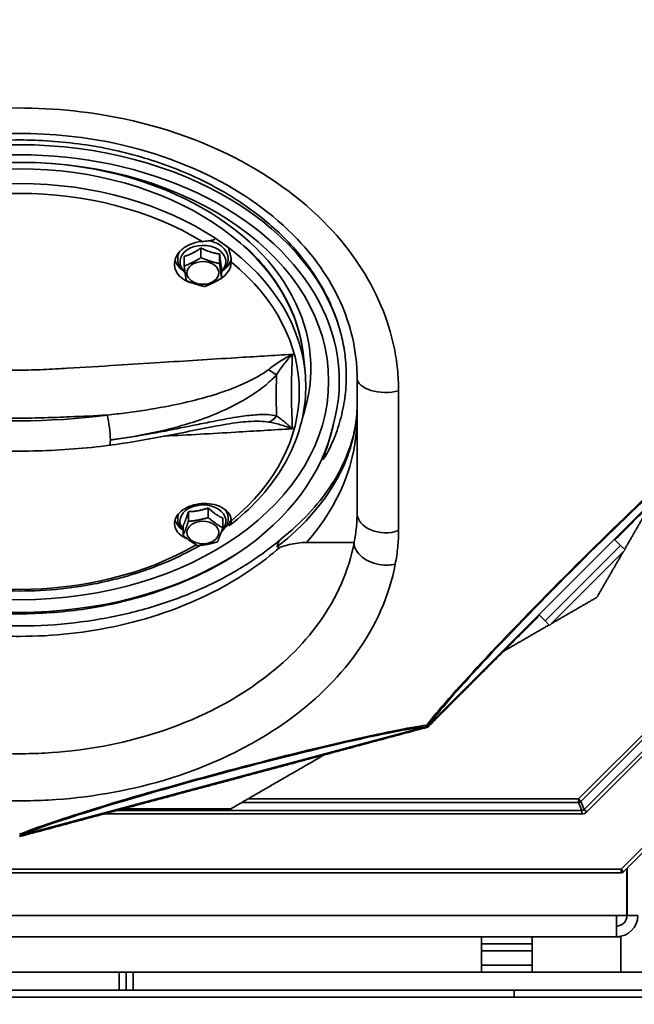
# Model space of a CAD drawing. Units: millimetres. Extents: x 20 to 205, y 5 to 295.
# Drawn here: x 49 to 67, y 62 to 89 of the extents above; entities that cross this region are included whole.
import ezdxf

# ---------------------------------------------------------------- set-up
doc = ezdxf.new("R2010")
doc.units = ezdxf.units.MM
for name, color, linetype, lineweight in [('Bemaßungen(DIN)', 7, 'Continuous', 25), ('Sichtbare Kanten(DIN)', 7, 'Continuous', 35), ('Sichtbare tangentiale Kanten(DIN)', 7, 'Continuous', 35)]:
    doc.layers.add(name, color=color, linetype=linetype, lineweight=lineweight)
doc.styles.add('Aktuell-BSI', font='arial.ttf')
doc.dimstyles.new('STANDARD-DIN-Ortner', dxfattribs={"dimtxt": 3.5, "dimasz": 2.5, "dimexe": 3.175, "dimexo": 0, "dimgap": 0.8, "dimtad": 1, "dimdec": 1, "dimrnd": 1e-08, "dimtxsty": 'Aktuell-BSI', "dimcen": 0.09, "dimdle": 10, "dimclrd": 7, "dimclre": 7, "dimclrt": 7, "dimadec": 0, "dimazin": 2, "dimtfac": 2.857143, "dimtmove": 0, "dimatfit": 3, "dimfxl": 1, "dimtolj": 1, "dimtzin": 0, "dimlwd": 25, "dimlwe": 25, "dimarcsym": 0})

# ---------------------------------------------------------------- blocks, each defined once
blk = doc.blocks.new('*D20')
at = {"layer": 'Bemaßungen(DIN)', "color": 7, "linetype": 'Continuous', "lineweight": 25, "transparency": 16777216}
for p, q in [((65.749, 114.188), (91.611, 114.188)), ((88.436, 57.688), (88.436, 111.688)), ((71.342, 55.188), (91.611, 55.188))]:
    blk.add_line(p, q, dxfattribs=at)
at = {"layer": 'Bemaßungen(DIN)', "color": 7, "linetype": 'Continuous', "transparency": 16777216}
for points in [[(88.02, 111.688), (88.853, 111.688), (88.436, 114.188)], [(88.02, 57.688), (88.853, 57.688), (88.436, 55.188)]]:
    blk.add_solid(points, dxfattribs=at)
at = {"layer": 'Defpoints', "color": 0, "linetype": 'Continuous', "transparency": 16777216}
for p in [(65.749, 114.188), (88.436, 114.188), (71.342, 55.188)]:
    blk.add_point(p, dxfattribs=at)
at = {"layer": 'Bemaßungen(DIN)', "color": 7, "linetype": 'Continuous', "lineweight": 25, "transparency": 16777216, "insert": (84.062, 80.827), "char_height": 3.5, "attachment_point": 1, "rotation": 90, "style": 'Aktuell-BSI'}
blk.add_mtext('\\A1;590', dxfattribs=at)

msp = doc.modelspace()

# ---------------------------------------------------------------- linework, layer by layer
at = {"layer": 'Sichtbare Kanten(DIN)'}
for p, q in [((53.985, 82.823), (53.985, 82.552)), ((54.454, 83.061), (54.454, 82.79)), ((54.98, 82.893), (54.98, 82.621)), ((55.037, 82.487), (55.037, 82.215)), ((57.341, 80.017), (57.385, 79.576)), ((58.849, 75.608), (58.849, 79.403)), ((69.221, 78.002), (60.834, 69.615)), ((54.102, 75.644), (54.102, 75.372)), ((54.66, 75.749), (54.66, 75.478)), ((55.068, 75.461), (55.068, 75.189)), ((53.953, 75.249), (53.953, 74.978)), ((58.765, 74.78), (57.423, 74.78)), ((66.088, 74.869), (66.261, 74.697)), ((66.39, 74.568), (64.269, 72.446)), ((66.39, 74.568), (66.261, 74.697)), ((63.967, 72.748), (64.139, 72.576)), ((64.269, 72.446), (64.139, 72.576)), ((66.349, 65.517), (73.32, 72.488)), ((60.816, 69.605), (49.359, 66.535)), ((32.42, 65.488), (66.278, 65.488)), ((66.442, 64.288), (66.442, 65.61)), ((66.442, 65.482), (66.449, 65.475)), ((66.449, 64.288), (66.449, 65.617)), ((66.449, 64.938), (66.442, 64.938)), ((66.442, 64.288), (66.149, 64.288)), ((66.149, 64.288), (66.149, 63.988)), ((66.449, 64.438), (66.442, 64.438)), ((66.749, 64.288), (66.449, 64.288)), ((66.149, 63.988), (66.149, 63.688)), ((66.149, 63.688), (32.549, 63.688)), ((62.349, 63.688), (62.349, 62.688)), ((63.774, 63.488), (62.349, 63.488)), ((63.774, 62.688), (63.774, 63.688)), ((66.149, 63.688), (66.274, 63.688)), ((66.274, 63.688), (66.274, 62.688)), ((46.549, 62.688), (52.149, 62.688)), ((52.149, 62.688), (52.349, 62.688)), ((52.549, 62.688), (52.349, 62.688)), ((52.349, 62.688), (52.349, 62.188)), ((52.549, 62.688), (68.199, 62.688)), ((46.549, 62.188), (52.149, 62.188)), ((49.854, 62.183), (48.844, 62.183)), ((49.854, 62.188), (49.854, 62.183)), ((52.149, 62.188), (52.349, 62.188)), ((52.549, 62.188), (52.349, 62.188)), ((68.199, 62.188), (52.549, 62.188)), ((58.844, 62.183), (58.844, 62.188)), ((59.854, 62.183), (58.844, 62.183)), ((59.854, 62.188), (59.854, 62.183)), ((63.274, 61.988), (63.274, 62.188)), ((68.224, 61.988), (30.474, 61.988))]:
    msp.add_line(p, q, dxfattribs=at)
for centre, radius, end in [((66.278, 65.588), 0.1, 315), ((66.149, 64.288), 0.3, 0), ((66.149, 64.288), 0.6, 0)]:
    msp.add_arc(centre, radius, 270, end, dxfattribs=at)
for centre, major_axis, ratio, start_param, end_param in [((49.349, 79.672), (-8.2, 0), 0.707107, 2.899187, 6.525591), ((49.349, 79.176), (8.056, 0), 0.707107, 0.75125, 0.819546), ((54.511, 82.826), (-0.8, 0), 0.707107, 0.187261, 0.770245), ((54.511, 82.826), (0.8, 0), 0.707107, 5.51294, 6.163372), ((49.349, 79.068), (8.94, 0), 0.707107, 5.470741, 6.132447), ((54.511, 75.526), (-0.8, 0), 0.707107, 0.200276, 0.770245), ((54.511, 75.526), (0.8, 0), 0.707107, 5.848751, 6.147374), ((49.349, 79.176), (-8.056, 0), 0.707107, 2.376645, 2.390343), ((49.349, 79.318), (-9.2, 0), 0.707107, 0.838877, 2.302716), ((66.32, 65.771), (0.212, -0.212), 0.937934, 5.898163, 5.925111)]:
    msp.add_ellipse(centre, major_axis=major_axis, ratio=ratio, start_param=start_param, end_param=end_param, dxfattribs=at)
for centre, major_axis in [((49.349, 79.318), (8.7, 0)), ((54.511, 82.359), (0.45, 0)), ((54.511, 75.059), (-0.45, 0))]:
    msp.add_ellipse(centre, major_axis=major_axis, ratio=0.707107, dxfattribs=at)
for points, knots in [([(39.849, 79.403), (39.849, 79.781), (39.892, 80.156), (40.09, 81.025), (40.28, 81.512), (40.722, 82.307), (40.941, 82.626), (41.634, 83.467), (42.174, 83.955), (43.474, 84.854), (44.25, 85.249), (46.074, 85.913), (47.145, 86.144), (49.185, 86.318), (50.149, 86.295), (52.348, 85.998), (53.563, 85.642), (55.62, 84.642), (56.485, 84.028), (57.716, 82.735), (58.147, 82.094), (58.571, 81.089), (58.675, 80.756), (58.779, 80.25), (58.805, 80.082), (58.84, 79.743), (58.849, 79.574), (58.849, 79.403)], [0, 0, 0, 0, 1.525641, 1.525641, 3.606368, 3.606368, 5.090665, 5.090665, 7.720649, 7.720649, 10.651628, 10.651628, 14.14338, 14.14338, 17.18468, 17.18468, 21.248129, 21.248129, 24.929266, 24.929266, 27.87458, 27.87458, 29.275576, 29.275576, 29.967207, 29.967207, 30.655309, 30.655309, 30.655309, 30.655309]), ([(40.261, 80.474), (40.279, 80.555), (40.299, 80.636), (40.437, 81.147), (40.614, 81.575), (41.084, 82.396), (41.376, 82.789), (42.052, 83.517), (42.435, 83.852), (43.252, 84.443), (43.714, 84.721), (44.718, 85.21), (45.262, 85.422), (46.395, 85.762), (46.986, 85.891), (48.174, 86.059), (48.771, 86.099), (49.926, 86.099), (50.524, 86.059), (51.712, 85.891), (52.303, 85.762), (53.436, 85.422), (53.979, 85.21), (54.984, 84.721), (55.445, 84.443), (56.262, 83.852), (56.646, 83.517), (57.321, 82.789), (57.614, 82.396), (58.083, 81.575), (58.261, 81.147), (58.399, 80.636), (58.419, 80.555), (58.436, 80.474)], [29.136854, 29.136854, 29.136854, 29.136854, 29.461471, 29.461471, 31.194773, 31.194773, 32.928075, 32.928075, 34.661377, 34.661377, 36.394109, 36.394109, 38.126842, 38.126842, 39.859575, 39.859575, 41.592307, 41.592307, 43.32504, 43.32504, 45.057773, 45.057773, 46.790505, 46.790505, 48.523238, 48.523238, 50.25654, 50.25654, 51.989842, 51.989842, 53.723144, 53.723144, 54.04776, 54.04776, 54.04776, 54.04776]), ([(54.266, 82.059), (54.238, 82.065), (54.211, 82.071), (54.094, 82.105), (54.011, 82.145), (53.879, 82.238), (53.821, 82.298), (53.74, 82.431), (53.717, 82.504), (53.707, 82.644), (53.718, 82.721), (53.779, 82.866), (53.828, 82.935), (53.954, 83.058), (54.043, 83.118), (54.246, 83.205), (54.359, 83.232), (54.475, 83.241), (54.484, 83.242), (54.492, 83.242)], [0.757903, 0.757903, 0.757903, 0.757903, 0.840487, 0.840487, 1.119819, 1.119819, 1.39915, 1.39915, 1.678481, 1.678481, 1.959059, 1.959059, 2.239637, 2.239637, 2.564104, 2.564104, 2.888571, 2.888571, 2.913869, 2.913869, 2.913869, 2.913869]), ([(54.492, 83.242), (54.547, 83.245), (54.602, 83.251), (54.711, 83.266), (54.76, 83.274), (54.811, 83.29), (54.827, 83.297), (54.842, 83.31), (54.845, 83.315), (54.848, 83.324), (54.848, 83.327), (54.848, 83.333), (54.848, 83.336), (54.847, 83.339)], [0, 0, 0, 0, 0.1644074, 0.1644074, 0.3523027, 0.3523027, 0.4519767, 0.4519767, 0.4968561, 0.4968561, 0.5178257, 0.5178257, 0.5385246, 0.5385246, 0.5385246, 0.5385246]), ([(54.696, 83.264), (54.72, 83.259), (54.745, 83.253), (54.84, 83.226), (54.908, 83.196), (55.007, 83.134), (55.043, 83.105), (55.075, 83.074)], [5.6109457, 5.6109457, 5.6109457, 5.6109457, 5.7230823, 5.7230823, 6.0617856, 6.0617856, 6.2831853, 6.2831853, 6.2831853, 6.2831853]), ([(57.341, 80.017), (57.281, 80.621), (57.087, 81.216), (56.49, 82.266), (56.113, 82.729), (55.657, 83.145)], [0.0699839, 0.0699839, 0.0699839, 0.0699839, 0.3825171, 0.3825171, 0.6597337, 0.6597337, 0.6597337, 0.6597337]), ([(54.008, 82.369), (53.977, 82.393), (53.948, 82.419), (53.88, 82.495), (53.846, 82.549), (53.806, 82.661), (53.798, 82.717), (53.805, 82.828), (53.819, 82.881), (53.849, 82.943), (53.855, 82.955), (53.862, 82.967)], [3.007831, 3.007831, 3.007831, 3.007831, 3.198115, 3.198115, 3.516956, 3.516956, 3.807819, 3.807819, 4.088555, 4.088555, 4.158635, 4.158635, 4.158635, 4.158635]), ([(55.075, 83.074), (55.122, 83.028), (55.16, 82.975), (55.208, 82.865), (55.22, 82.808), (55.221, 82.696), (55.21, 82.642), (55.169, 82.539), (55.137, 82.489), (55.079, 82.425), (55.059, 82.406), (55.037, 82.388)], [0, 0, 0, 0, 0.323011, 0.323011, 0.618179, 0.618179, 0.898561, 0.898561, 1.191751, 1.191751, 1.330048, 1.330048, 1.330048, 1.330048]), ([(55.236, 83.064), (55.236, 83.059), (55.236, 83.053), (55.237, 83.039), (55.239, 83.03), (55.244, 83.008), (55.248, 82.993), (55.26, 82.951), (55.27, 82.918), (55.29, 82.843), (55.299, 82.803), (55.309, 82.729), (55.311, 82.694), (55.31, 82.664)], [0.0001351, 0.0001351, 0.0001351, 0.0001351, 0.0255067, 0.0255067, 0.0529874, 0.0529874, 0.0974111, 0.0974111, 0.1842786, 0.1842786, 0.2838321, 0.2838321, 0.3780445, 0.3780445, 0.3780445, 0.3780445]), ([(55.31, 82.664), (55.31, 82.657), (55.31, 82.651), (55.304, 82.564), (55.274, 82.478), (55.17, 82.322), (55.095, 82.251), (55.011, 82.197), (54.985, 82.18), (54.956, 82.164), (54.926, 82.149)], [-0.6742321, -0.6742321, -0.6742321, -0.6742321, -0.6489336, -0.6489336, -0.3244668, -0.3244668, 0, 0, 0, 0.1018121, 0.1018121, 0.1018121, 0.1018121]), ([(58.436, 80.474), (58.473, 80.306), (58.5, 80.14), (58.538, 79.788), (58.548, 79.588), (58.541, 79.179), (58.524, 78.971), (58.46, 78.556), (58.414, 78.349), (58.297, 77.947), (58.225, 77.752), (58.116, 77.506), (58.084, 77.438), (58.033, 77.337), (58.015, 77.304), (57.979, 77.238), (57.96, 77.206), (57.936, 77.168), (57.931, 77.161), (57.92, 77.145), (57.914, 77.137), (57.905, 77.126), (57.902, 77.121), (57.897, 77.117), (57.895, 77.117), (57.894, 77.116), (57.894, 77.116), (57.893, 77.115), (57.893, 77.115), (57.892, 77.115), (57.891, 77.116), (57.89, 77.116), (57.89, 77.117), (57.889, 77.121), (57.889, 77.125), (57.89, 77.133), (57.891, 77.137), (57.897, 77.158), (57.903, 77.178), (57.916, 77.217), (57.923, 77.236), (57.956, 77.329), (57.987, 77.413), (58.043, 77.582), (58.07, 77.667), (58.128, 77.864), (58.16, 77.99), (58.188, 78.119)], [44.967367, 44.967367, 44.967367, 44.967367, 45.640071, 45.640071, 46.42924, 46.42924, 47.21841, 47.21841, 48.007579, 48.007579, 48.796748, 48.796748, 49.059899, 49.059899, 49.191474, 49.191474, 49.323049, 49.323049, 49.353988, 49.353988, 49.384927, 49.384927, 49.401087, 49.401087, 49.404761, 49.404761, 49.405959, 49.405959, 49.407069, 49.407069, 49.409779, 49.409779, 49.415178, 49.415178, 49.433246, 49.433246, 49.451314, 49.451314, 49.532685, 49.532685, 49.614055, 49.614055, 49.952783, 49.952783, 50.291511, 50.291511, 50.812826, 50.812826, 50.812826, 50.812826]), ([(57.385, 79.576), (57.416, 79.261), (57.411, 78.945), (57.329, 78.317), (57.252, 78.006), (57.029, 77.398), (56.882, 77.101), (56.525, 76.53), (56.314, 76.255), (55.834, 75.735), (55.565, 75.49), (55.271, 75.262)], [6.2132014, 6.2132014, 6.2132014, 6.2132014, 6.3752766, 6.3752766, 6.5373518, 6.5373518, 6.6994269, 6.6994269, 6.8615021, 6.8615021, 7.0235773, 7.0235773, 7.0235773, 7.0235773]), ([(58.849, 78.649), (58.849, 78.398), (58.822, 78.143), (58.711, 77.63), (58.627, 77.371), (58.401, 76.852), (58.259, 76.593), (57.915, 76.081), (57.713, 75.829), (57.253, 75.339), (56.995, 75.102), (56.712, 74.876)], [0, 0, 0, 0, 1.388259, 1.388259, 2.776518, 2.776518, 4.164777, 4.164777, 5.553036, 5.553036, 6.941296, 6.941296, 6.941296, 6.941296]), ([(55.785, 78.18), (55.602, 78.169), (55.392, 78.14), (54.933, 78.064), (54.681, 78.015), (54.162, 77.912), (53.896, 77.858), (53.354, 77.752), (53.078, 77.7), (52.521, 77.605), (52.239, 77.561), (51.93, 77.519), (51.905, 77.516), (51.881, 77.513)], [0.759167, 0.759167, 0.759167, 0.759167, 1.53412, 1.53412, 2.382488, 2.382488, 3.230856, 3.230856, 4.079224, 4.079224, 4.927592, 4.927592, 5.001007, 5.001007, 5.001007, 5.001007]), ([(51.881, 77.513), (51.547, 77.469), (51.211, 77.434), (50.536, 77.381), (50.197, 77.363), (49.519, 77.346), (49.179, 77.346), (48.501, 77.363), (48.162, 77.381), (47.487, 77.434), (47.151, 77.469), (46.817, 77.513)], [1.387053, 1.387053, 1.387053, 1.387053, 1.4605504, 1.4605504, 1.5340477, 1.5340477, 1.607545, 1.607545, 1.6810423, 1.6810423, 1.7545396, 1.7545396, 1.7545396, 1.7545396]), ([(54.074, 74.88), (54.002, 74.908), (53.938, 74.945), (53.886, 74.985), (53.828, 75.03), (53.779, 75.087), (53.718, 75.209), (53.707, 75.275), (53.717, 75.399), (53.74, 75.465), (53.821, 75.588), (53.879, 75.645), (54.011, 75.738), (54.094, 75.781), (54.275, 75.843), (54.373, 75.863), (54.559, 75.878), (54.66, 75.875), (54.85, 75.844), (54.938, 75.815), (55.095, 75.739), (55.17, 75.683), (55.274, 75.552), (55.304, 75.478), (55.31, 75.401), (55.31, 75.395), (55.31, 75.39)], [-0.247118, -0.247118, -0.247118, -0.247118, 0, 0, 0, 0.280578, 0.280578, 0.561156, 0.561156, 0.840487, 0.840487, 1.119819, 1.119819, 1.39915, 1.39915, 1.678481, 1.678481, 1.959059, 1.959059, 2.239637, 2.239637, 2.564104, 2.564104, 2.888571, 2.888571, 2.913869, 2.913869, 2.913869, 2.913869]), ([(55.137, 75.701), (55.157, 75.673), (55.174, 75.644), (55.209, 75.56), (55.221, 75.503), (55.22, 75.392), (55.209, 75.338), (55.167, 75.235), (55.134, 75.186), (55.075, 75.122), (55.055, 75.102), (55.033, 75.084)], [5.034644, 5.034644, 5.034644, 5.034644, 5.20637, 5.20637, 5.500848, 5.500848, 5.781229, 5.781229, 6.075032, 6.075032, 6.214038, 6.214038, 6.214038, 6.214038]), ([(53.953, 75.116), (53.91, 75.157), (53.874, 75.204), (53.821, 75.307), (53.805, 75.364), (53.798, 75.476), (53.806, 75.531), (53.823, 75.583), (53.823, 75.583), (53.823, 75.583)], [1.7177123, 1.7177123, 1.7177123, 1.7177123, 2.0116565, 2.0116565, 2.3108288, 2.3108288, 2.5915914, 2.5915914, 2.5919011, 2.5919011, 2.5919011, 2.5919011]), ([(55.31, 75.39), (55.312, 75.353), (55.307, 75.324), (55.288, 75.275), (55.272, 75.26), (55.252, 75.253), (55.246, 75.253), (55.239, 75.261), (55.237, 75.265), (55.236, 75.272), (55.236, 75.275), (55.236, 75.281), (55.236, 75.284), (55.236, 75.288)], [0, 0, 0, 0, 0.1644075, 0.1644075, 0.3523029, 0.3523029, 0.4519769, 0.4519769, 0.4968563, 0.4968563, 0.5178259, 0.5178259, 0.5385248, 0.5385248, 0.5385248, 0.5385248]), ([(41.993, 74.871), (42.307, 74.603), (42.654, 74.35), (43.401, 73.885), (43.8, 73.673), (44.642, 73.295), (45.085, 73.129), (46.003, 72.847), (46.479, 72.732), (47.451, 72.555), (47.948, 72.493), (48.949, 72.426), (49.454, 72.421), (50.458, 72.466), (50.957, 72.517), (51.938, 72.673), (52.419, 72.778), (53.349, 73.04), (53.799, 73.196), (54.656, 73.555), (55.063, 73.758), (55.905, 74.251), (56.328, 74.55), (56.705, 74.871)], [56.876302, 56.876302, 56.876302, 56.876302, 58.519671, 58.519671, 60.147966, 60.147966, 61.769865, 61.769865, 63.390327, 63.390327, 65.010896, 65.010896, 66.63198, 66.63198, 68.253193, 68.253193, 69.873986, 69.873986, 71.494407, 71.494407, 73.115811, 73.115811, 75.082851, 75.082851, 75.082851, 75.082851]), ([(56.712, 74.876), (56.703, 74.87), (56.695, 74.862), (56.642, 74.807), (56.614, 74.742), (56.604, 74.661)], [-0.4563558, -0.4563558, -0.4563558, -0.4563558, -0.3907686, -0.3907686, 0, 0, 0, 0]), ([(56.682, 74.646), (56.862, 74.702), (57.024, 74.74), (57.261, 74.774), (57.345, 74.78), (57.423, 74.78)], [33.101516, 33.101516, 33.101516, 33.101516, 34.235948, 34.235948, 34.936141, 34.936141, 34.936141, 34.936141]), ([(58.765, 74.78), (58.765, 74.78), (58.765, 74.78), (58.765, 74.779), (58.766, 74.778), (58.766, 74.777), (58.766, 74.777), (58.766, 74.777)], [0, 0, 0, 0, 0.0060268, 0.0060268, 0.01010607, 0.01010607, 0.01030972, 0.01030972, 0.01030972, 0.01030972]), ([(59.923, 74.17), (59.922, 74.17), (59.921, 74.17), (59.864, 74.155), (59.803, 74.145), (59.678, 74.137), (59.614, 74.139), (59.446, 74.157), (59.344, 74.182), (59.154, 74.257), (59.068, 74.307), (58.923, 74.424), (58.865, 74.49), (58.786, 74.631), (58.766, 74.705), (58.766, 74.777)], [-0.002071, -0.002071, -0.002071, -0.002071, 0, 0, 0.194723, 0.194723, 0.389446, 0.389446, 0.701965, 0.701965, 1.014477, 1.014477, 1.326987, 1.326987, 1.6395, 1.6395, 1.6395, 1.6395]), ([(54.425, 74.695), (53.921, 74.404), (53.368, 74.157), (52.069, 73.72), (51.306, 73.556), (49.747, 73.392), (48.951, 73.392), (47.391, 73.556), (46.628, 73.72), (45.334, 74.155), (44.786, 74.4), (44.286, 74.688)], [0.884949, 0.884949, 0.884949, 0.884949, 1.127372, 1.127372, 1.422988, 1.422988, 1.718605, 1.718605, 2.014221, 2.014221, 2.254579, 2.254579, 2.254579, 2.254579]), ([(56.682, 74.646), (56.662, 74.64), (56.639, 74.635), (56.617, 74.638), (56.611, 74.641), (56.605, 74.649), (56.604, 74.654), (56.604, 74.66), (56.604, 74.661), (56.604, 74.661)], [0, 0, 0, 0, 0.1067501, 0.1067501, 0.1529242, 0.1529242, 0.1824465, 0.1824465, 0.1851385, 0.1851385, 0.1851385, 0.1851385]), ([(55.497, 74.479), (55.183, 74.274), (54.843, 74.082), (53.979, 73.661), (53.436, 73.45), (52.303, 73.11), (51.712, 72.981), (50.524, 72.813), (49.926, 72.773), (48.771, 72.773), (48.174, 72.813), (46.986, 72.981), (46.395, 73.11), (45.262, 73.45), (44.718, 73.661), (43.855, 74.082), (43.515, 74.274), (43.2, 74.479)], [7.420295, 7.420295, 7.420295, 7.420295, 8.66589, 8.66589, 10.398622, 10.398622, 12.131353, 12.131353, 13.864085, 13.864085, 15.596816, 15.596816, 17.329548, 17.329548, 19.062279, 19.062279, 20.307874, 20.307874, 20.307874, 20.307874]), ([(60.78, 69.596), (60.781, 69.596), (60.781, 69.596), (60.797, 69.6), (60.812, 69.604), (60.826, 69.608)], [-0.0016768, -0.0016768, -0.0016768, -0.0016768, 0, 0, 0.05639298, 0.05639298, 0.05639298, 0.05639298]), ([(60.826, 69.608), (60.822, 69.615), (60.817, 69.625), (60.808, 69.639), (60.808, 69.639), (60.808, 69.639)], [0.0092027, 0.0092027, 0.0092027, 0.0092027, 0.3306299, 0.3306299, 0.3321968, 0.3321968, 0.3321968, 0.3321968]), ([(60.826, 69.608), (60.837, 69.618), (60.848, 69.629), (60.859, 69.641), (60.859, 69.641), (60.859, 69.642)], [0.22664791, 0.22664791, 0.22664791, 0.22664791, 0.28292244, 0.28292244, 0.28459732, 0.28459732, 0.28459732, 0.28459732]), ([(49.349, 66.532), (49.364, 66.536), (49.378, 66.54), (49.394, 66.545), (49.394, 66.545), (49.394, 66.545)], [0.00000453, 0.00000453, 0.00000453, 0.00000453, 0.05646, 0.05646, 0.05813679, 0.05813679, 0.05813679, 0.05813679])]:
    msp.add_open_spline(points, degree=3, knots=knots, dxfattribs=at)
for points, weights in [([(53.985, 82.823), (54.219, 82.895), (54.454, 83.061)], [1.06417387323, 1.22880214435, 1.06417387323]), ([(54.454, 83.061), (54.717, 82.929), (54.98, 82.893)], [1.06417387323, 1.22880214435, 1.06417387323]), ([(54.98, 82.893), (55.008, 82.642), (55.037, 82.487)], [1.06417387323, 1.22880214435, 1.06417387323]), ([(53.985, 82.552), (54.219, 82.643), (54.454, 82.79)], [1, 1.15470053838, 1]), ([(54.042, 82.145), (54.013, 82.321), (53.985, 82.552)], [1, 1.15470053838, 1]), ([(54.454, 82.79), (54.717, 82.678), (54.98, 82.621)], [1, 1.15470053838, 1]), ([(54.98, 82.621), (55.008, 82.391), (55.037, 82.215)], [1, 1.15470053838, 1]), ([(54.568, 81.977), (54.305, 82.034), (54.042, 82.145)], [1, 1.15470053838, 1]), ([(55.037, 82.215), (54.802, 82.069), (54.568, 81.977)], [1, 1.15470053838, 1]), ([(69.253, 77.996), (67.655, 76.398), (66.107, 74.85)], [1.00722105491, 1.02043280652, 1.02381928923]), ([(53.953, 75.249), (54.028, 75.399), (54.102, 75.644)], [1.06417387323, 1.22880214435, 1.06417387323]), ([(54.102, 75.644), (54.381, 75.649), (54.66, 75.749)], [1.06417387323, 1.22880214435, 1.06417387323]), ([(54.66, 75.749), (54.864, 75.557), (55.068, 75.461)], [1.06417387323, 1.22880214435, 1.06417387323]), ([(67.113, 75.856), (66.747, 75.222), (66.377, 74.581)], [1.02058322453, 1.01839959758, 1.01513309151]), ([(53.953, 74.978), (54.028, 75.148), (54.102, 75.372)], [1, 1.15470053838, 1]), ([(54.102, 75.372), (54.381, 75.398), (54.66, 75.478)], [1, 1.15470053838, 1]), ([(54.66, 75.478), (54.864, 75.306), (55.068, 75.189)], [1, 1.15470053838, 1]), ([(55.068, 75.189), (54.994, 74.965), (54.919, 74.795)], [1, 1.15470053838, 1]), ([(54.361, 74.689), (54.157, 74.806), (53.953, 74.978)], [1, 1.15470053838, 1]), ([(54.919, 74.795), (54.64, 74.715), (54.361, 74.689)], [1, 1.15470053838, 1]), ([(66.34, 74.518), (65.973, 73.882), (65.6, 73.236)], [1.01481125786, 1.01154151146, 1.00722105491]), ([(65.6, 73.236), (64.955, 72.863), (64.318, 72.496)], [1.00722105491, 1.01154151146, 1.01481125786]), ([(63.986, 72.729), (62.439, 71.182), (60.84, 69.584)], [1.02381933341, 1.02043289269, 1.00722105491]), ([(64.255, 72.46), (63.614, 72.089), (62.98, 71.723)], [1.01513296197, 1.01839955428, 1.02058322453]), ([(60.84, 69.584), (55.095, 68.044), (49.349, 66.504)], [1.00722105491, 1.04275196656, 1.00722105491]), ([(57.918, 68.8), (56.625, 68.054), (55.297, 67.288)], [1.02058322453, 1.01614194254, 1.00722105491]), ([(55.297, 67.288), (53.765, 67.288), (52.271, 67.288)], [1.00722105491, 1.01614194254, 1.02058322453])]:
    msp.add_rational_spline(points, weights, degree=2, dxfattribs=at)
at = {"layer": 'Sichtbare tangentiale Kanten(DIN)'}
for p, q in [((60.017, 79.043), (60.017, 75.113)), ((69.195, 77.977), (60.859, 69.642)), ((66.261, 74.697), (64.139, 72.576)), ((71.272, 73.756), (65.08, 67.564)), ((65.149, 67.496), (71.34, 73.688)), ((71.569, 73.593), (65.243, 67.268)), ((65.311, 67.199), (71.637, 73.525)), ((73.249, 72.558), (66.278, 65.588)), ((60.78, 69.596), (49.394, 66.545)), ((55.609, 67.468), (65.08, 67.468)), ((65.08, 67.564), (55.777, 67.564)), ((65.149, 67.496), (65.08, 67.564)), ((65.08, 67.564), (65.08, 67.468)), ((65.08, 67.468), (65.175, 67.239)), ((65.243, 67.268), (65.149, 67.496)), ((51.732, 67.143), (65.175, 67.143)), ((65.175, 67.239), (52.092, 67.239)), ((65.175, 67.239), (65.175, 67.143)), ((65.311, 67.199), (65.243, 67.268)), ((66.278, 65.588), (32.42, 65.588)), ((66.278, 65.588), (66.349, 65.517)), ((66.278, 65.488), (66.278, 65.588)), ((32.549, 64.288), (66.149, 64.288)), ((62.349, 63.288), (63.774, 63.288)), ((63.774, 62.888), (62.349, 62.888)), ((52.149, 62.688), (52.149, 62.188)), ((52.549, 62.688), (52.549, 62.188))]:
    msp.add_line(p, q, dxfattribs=at)
for centre, major_axis, ratio, start_param, end_param in [((49.349, 79.318), (-9, 0), 0.707107, 2.952006, 6.472772), ((49.349, 79.46), (9.2, 0), 0.707107, 0.156626, 2.984967), ((49.349, 79.621), (-8.012, 0), 0.707107, 3.211577, 6.213201), ((49.349, 79.027), (7.874, 0), 0.707107, 0.858956, 2.282637), ((49.349, 79.177), (8.056, 0), 0.707107, 0.069984, 3.071609), ((54.511, 82.678), (-0.646, 0), 0.707107, 2.521306, 6.955852), ((49.349, 79.027), (7.874, 0), 0.707107, 5.571345, 6.995026), ((56.323, 79.8), (0.376, -0.329), 0.187968, 4.97504, 5.61897), ((59.649, 79.403), (-0.8, 0), 0.507216, 0, 2.048792), ((49.349, 87.747), (-13.5, 0), 0.707107, 1.387053, 1.75454), ((51.815, 78.008), (0.065, -0.496), 0.129196, 0.77691, 2.347707), ((56.323, 78.64), (-0.14, -0.48), 0.739482, 0.474461, 1.11839), ((50.849, 78.311), (8, 0), 0.774777, 5.677015, 6.283185), ((65.091, 73.746), (4.52, 4.52), 0.052336, 0.381628, 2.759964), ((65.104, 73.732), (-4.422, -4.422), 0.052336, 3.482561, 5.942217), ((51.815, 78.008), (0.065, -0.496), 0.129196, 0, 0.77691), ((54.511, 75.378), (-0.646, 0), 0.707107, 2.544224, 6.813543), ((59.649, 75.608), (-0.8, 0), 0.698087, 0, 2.048792), ((49.349, 79.027), (-7.874, 0), 0.707107, 0.884249, 2.254666), ((55.111, 67.984), (6.174, 1.654), 0.052336, 0.381628, 2.759964), ((55.116, 67.965), (-6.041, -1.619), 0.052336, 3.482561, 5.942217), ((65.08, 67.564), (0.0924, 0.0383), 0.960422, 4.333763, 5.091015), ((65.169, 67.35), (0.043, -0.104), 0.89127, 5.90456, 6.661811), ((65.169, 67.35), (0.08, -0.192), 0.960422, 5.90456, 6.661811)]:
    msp.add_ellipse(centre, major_axis=major_axis, ratio=ratio, start_param=start_param, end_param=end_param, dxfattribs=at)
for points, knots in [([(60.017, 79.043), (60.017, 79.248), (60.006, 79.452), (59.965, 79.858), (59.933, 80.06), (59.809, 80.666), (59.684, 81.063), (59.182, 82.253), (58.677, 83), (57.263, 84.486), (56.285, 85.176), (53.989, 86.292), (52.647, 86.684), (50.228, 87.01), (49.169, 87.036), (46.926, 86.844), (45.747, 86.59), (43.724, 85.853), (42.856, 85.414), (41.39, 84.4), (40.772, 83.843), (39.971, 82.871), (39.716, 82.499), (39.196, 81.566), (38.969, 80.987), (38.733, 79.948), (38.681, 79.497), (38.681, 79.043)], [-30.655309, -30.655309, -30.655309, -30.655309, -29.967207, -29.967207, -29.275576, -29.275576, -27.87458, -27.87458, -24.929266, -24.929266, -21.248129, -21.248129, -17.18468, -17.18468, -14.14338, -14.14338, -10.651628, -10.651628, -7.720649, -7.720649, -5.090665, -5.090665, -3.606368, -3.606368, -1.525641, -1.525641, 0, 0, 0, 0]), ([(57.029, 80.072), (56.497, 80.039), (55.965, 80.006), (54.719, 79.929), (54.006, 79.884), (52.893, 79.814), (52.492, 79.789), (51.626, 79.734), (51.16, 79.704), (50.471, 79.664), (50.243, 79.651), (49.793, 79.632), (49.571, 79.626), (49.349, 79.626), (49.127, 79.626), (48.905, 79.632), (48.455, 79.651), (48.227, 79.664), (47.538, 79.704), (47.072, 79.734), (46.205, 79.789), (45.804, 79.814), (44.691, 79.884), (43.978, 79.929), (42.733, 80.006), (42.201, 80.039), (41.669, 80.072)], [-16.81403, -16.81403, -16.81403, -16.81403, -15.211132, -15.211132, -13.06222, -13.06222, -11.851715, -11.851715, -10.439106, -10.439106, -9.732801, -9.732801, -9.026496, -9.026496, -9.026496, -8.320191, -8.320191, -7.613887, -7.613887, -6.201277, -6.201277, -4.990772, -4.990772, -2.84186, -2.84186, -1.238962, -1.238962, -1.238962, -1.238962]), ([(57.029, 80.072), (56.971, 80.043), (56.914, 80.011), (56.8, 79.945), (56.743, 79.911), (56.687, 79.875), (56.631, 79.839), (56.576, 79.802), (56.467, 79.726), (56.413, 79.687), (56.361, 79.646)], [-0.9580247, -0.9580247, -0.9580247, -0.9580247, -0.7185185, -0.7185185, -0.4790124, -0.4790124, -0.4790124, -0.2395062, -0.2395062, 0, 0, 0, 0]), ([(56.581, 79.497), (56.616, 79.549), (56.651, 79.601), (56.724, 79.701), (56.761, 79.751), (56.799, 79.799), (56.836, 79.847), (56.874, 79.894), (56.951, 79.985), (56.99, 80.03), (57.029, 80.072)], [0, 0, 0, 0, 0.2395062, 0.2395062, 0.4790124, 0.4790124, 0.4790124, 0.7185185, 0.7185185, 0.9580247, 0.9580247, 0.9580247, 0.9580247]), ([(57.029, 77.975), (57.012, 78.317), (57.003, 78.663), (57.003, 79.013), (57.003, 79.363), (57.012, 79.716), (57.029, 80.072)], [7.536164, 7.536164, 7.536164, 7.536164, 9.036521, 9.036521, 9.036521, 10.536878, 10.536878, 10.536878, 10.536878]), ([(56.361, 79.646), (56.261, 79.569), (56.148, 79.497), (55.882, 79.347), (55.724, 79.271), (55.382, 79.124), (55.197, 79.055), (54.773, 78.913), (54.533, 78.844), (54.009, 78.711), (53.724, 78.649), (53.081, 78.528), (52.722, 78.472), (52.179, 78.402), (51.997, 78.381), (51.815, 78.362)], [-5.001007, -5.001007, -5.001007, -5.001007, -4.545287, -4.545287, -3.976507, -3.976507, -3.349651, -3.349651, -2.565813, -2.565813, -1.664652, -1.664652, -0.553766, -0.553766, 0, 0, 0, 0]), ([(51.907, 77.661), (52.095, 77.686), (52.283, 77.713), (52.843, 77.807), (53.214, 77.882), (53.877, 78.05), (54.17, 78.137), (54.708, 78.327), (54.955, 78.426), (55.389, 78.631), (55.579, 78.731), (55.929, 78.945), (56.091, 79.056), (56.364, 79.277), (56.479, 79.383), (56.581, 79.497)], [0, 0, 0, 0, 0.553766, 0.553766, 1.664652, 1.664652, 2.565813, 2.565813, 3.349651, 3.349651, 3.976507, 3.976507, 4.545287, 4.545287, 5.001007, 5.001007, 5.001007, 5.001007]), ([(56.577, 79.269), (56.575, 79.15), (56.574, 79.032), (56.574, 78.914), (56.574, 78.797), (56.575, 78.679), (56.577, 78.562)], [-9.536535, -9.536535, -9.536535, -9.536535, -9.036521, -9.036521, -9.036521, -8.536507, -8.536507, -8.536507, -8.536507]), ([(56.581, 78.337), (56.504, 78.358), (56.419, 78.369), (56.206, 78.38), (56.073, 78.375), (55.78, 78.35), (55.619, 78.328), (55.241, 78.268), (55.021, 78.227), (54.637, 78.152), (54.475, 78.119), (54.027, 78.028), (53.738, 77.969), (53.096, 77.846), (52.741, 77.784), (52.225, 77.704), (52.066, 77.682), (51.907, 77.661)], [0, 0, 0, 0, 0.344015, 0.344015, 0.825459, 0.825459, 1.368875, 1.368875, 2.077939, 2.077939, 2.588064, 2.588064, 3.471018, 3.471018, 4.532226, 4.532226, 5.001007, 5.001007, 5.001007, 5.001007]), ([(56.604, 74.661), (57.384, 75.265), (57.989, 75.974), (58.686, 77.351), (58.849, 78.005), (58.849, 78.649)], [-6.955819, -6.955819, -6.955819, -6.955819, -3.156036, -3.156036, 0, 0, 0, 0]), ([(46.882, 78.362), (47.234, 78.343), (47.585, 78.326), (48.172, 78.301), (48.407, 78.292), (48.878, 78.28), (49.113, 78.276), (49.349, 78.276), (49.584, 78.276), (49.82, 78.28), (50.29, 78.292), (50.525, 78.301), (51.112, 78.326), (51.464, 78.343), (51.815, 78.362)], [6.556185, 6.556185, 6.556185, 6.556185, 7.613887, 7.613887, 8.320191, 8.320191, 9.026496, 9.026496, 9.026496, 9.732801, 9.732801, 10.439106, 10.439106, 11.496807, 11.496807, 11.496807, 11.496807]), ([(55.785, 78.18), (55.9, 78.187), (56.011, 78.19), (56.203, 78.185), (56.285, 78.179), (56.361, 78.166)], [-0.7591671, -0.7591671, -0.7591671, -0.7591671, -0.3440146, -0.3440146, 0, 0, 0, 0]), ([(56.361, 78.166), (56.413, 78.157), (56.467, 78.146), (56.576, 78.121), (56.631, 78.106), (56.687, 78.09), (56.743, 78.074), (56.8, 78.056), (56.914, 78.017), (56.971, 77.997), (57.029, 77.975)], [-0.955565, -0.955565, -0.955565, -0.955565, -0.7160588, -0.7160588, -0.4765526, -0.4765526, -0.4765526, -0.2370465, -0.2370465, 0.0024597, 0.0024597, 0.0024597, 0.0024597]), ([(57.029, 77.975), (56.99, 78.011), (56.951, 78.047), (56.874, 78.114), (56.836, 78.147), (56.799, 78.177), (56.761, 78.208), (56.724, 78.237), (56.651, 78.29), (56.616, 78.315), (56.581, 78.337)], [-0.0024597, -0.0024597, -0.0024597, -0.0024597, 0.2370465, 0.2370465, 0.4765526, 0.4765526, 0.4765526, 0.7160588, 0.7160588, 0.955565, 0.955565, 0.955565, 0.955565]), ([(53.438, 77.769), (54.102, 77.804), (54.767, 77.842), (55.965, 77.912), (56.497, 77.943), (57.029, 77.975)], [-4.846569, -4.846569, -4.846569, -4.846569, -2.84186, -2.84186, -1.238962, -1.238962, -1.238962, -1.238962]), ([(58.849, 75.608), (58.849, 75.475), (58.842, 75.34), (58.815, 75.064), (58.794, 74.922), (58.765, 74.78)], [0, 0, 0, 0, 0.62043, 0.62043, 1.277829, 1.277829, 1.277829, 1.277829]), ([(59.923, 74.17), (59.955, 74.33), (59.979, 74.491), (60.009, 74.805), (60.017, 74.959), (60.017, 75.113)], [-1.268331, -1.268331, -1.268331, -1.268331, -0.62043, -0.62043, 0, 0, 0, 0]), ([(58.766, 74.777), (58.621, 73.993), (58.285, 73.227), (57.322, 71.891), (56.727, 71.309), (55.144, 70.184), (54.096, 69.684), (52.037, 69.076), (51.06, 68.909), (49.83, 68.841), (49.589, 68.835), (49.349, 68.835), (48.399, 68.835), (47.449, 68.938), (45.575, 69.356), (44.656, 69.684), (42.988, 70.542), (42.243, 71.076), (41.131, 72.189), (40.722, 72.747), (40.189, 73.8), (40.023, 74.285), (39.932, 74.777)], [49.904201, 49.904201, 49.904201, 49.904201, 53.474494, 53.474494, 56.698503, 56.698503, 60.708859, 60.708859, 63.93617, 63.93617, 64.719035, 64.719035, 64.719035, 67.808471, 67.808471, 71.101297, 71.101297, 74.473745, 74.473745, 77.293641, 77.293641, 79.534078, 79.534078, 79.534078, 79.534078]), ([(42.016, 74.646), (42.223, 74.463), (42.444, 74.288), (43.555, 73.494), (44.603, 72.991), (46.66, 72.379), (47.637, 72.211), (48.866, 72.143), (49.108, 72.137), (49.349, 72.137), (50.298, 72.137), (51.248, 72.241), (53.154, 72.668), (54.101, 73.013), (55.59, 73.8), (56.175, 74.2), (56.682, 74.646)], [56.71999, 56.71999, 56.71999, 56.71999, 57.804296, 57.804296, 61.891953, 61.891953, 65.179657, 65.179657, 65.979483, 65.979483, 65.979483, 69.128469, 69.128469, 72.595308, 72.595308, 75.239168, 75.239168, 75.239168, 75.239168]), ([(38.775, 74.17), (38.877, 73.62), (39.063, 73.077), (39.661, 71.898), (40.121, 71.273), (41.37, 70.024), (42.206, 69.425), (44.079, 68.463), (45.111, 68.096), (47.216, 67.627), (48.282, 67.511), (49.349, 67.511), (49.619, 67.511), (49.889, 67.518), (51.27, 67.594), (52.367, 67.781), (54.679, 68.464), (55.856, 69.024), (57.634, 70.286), (58.303, 70.938), (59.383, 72.435), (59.76, 73.292), (59.923, 74.17)], [-79.529418, -79.529418, -79.529418, -79.529418, -77.293641, -77.293641, -74.473745, -74.473745, -71.101297, -71.101297, -67.808471, -67.808471, -64.719035, -64.719035, -64.719035, -63.93617, -63.93617, -60.708859, -60.708859, -56.698503, -56.698503, -53.474494, -53.474494, -49.908862, -49.908862, -49.908862, -49.908862])]:
    msp.add_open_spline(points, degree=3, knots=knots, dxfattribs=at)
for points in [[(56.581, 79.497), (56.579, 79.421), (56.578, 79.345), (56.577, 79.269)], [(56.581, 78.337), (56.579, 78.412), (56.578, 78.487), (56.577, 78.562)]]:
    msp.add_open_spline(points, degree=3, dxfattribs=at)

# ---------------------------------------------------------------- dimensions: what is measured, and where the dimension line sits
at = {"layer": 'Bemaßungen(DIN)', "color": 7, "linetype": 'Continuous', "lineweight": 25}
dim = msp.add_linear_dim(base=(88.436, 114.188), p1=(71.342, 55.188), p2=(65.749, 114.188), angle=90, dimstyle='STANDARD-DIN-Ortner', override={"dimgap": 0.8, "dimdec": 1, "dimlfac": 10, "dimtol": 0, "dimlim": 0, "dimtp": 0, "dimtm": 0, "dimtdec": 2, "dimtofl": 0, "dimatfit": 1}, dxfattribs=at)
dim.commit()
dim.dimension.update_dxf_attribs({"geometry": '*D20', "text_midpoint": (88.436, 84.688), "dimtype": 160})

doc.saveas('drawing.dxf')
